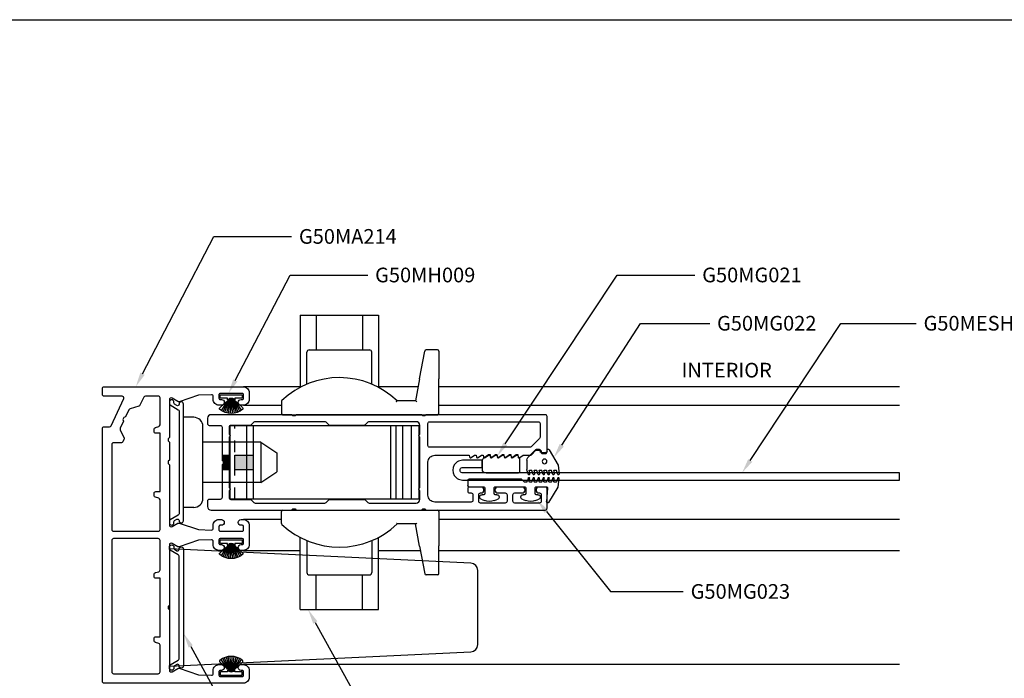
# Model space of a CAD drawing. Units: inches. Extents: x 0 to 575, y -171 to 369.
# Drawn here: x 544 to 552, y 17 to 23 of the extents above; entities that cross this region are included whole.
import ezdxf
from ezdxf import colors
from ezdxf.entities.mleader import LeaderData, LeaderLine
from ezdxf.enums import TextEntityAlignment as Align
from ezdxf.math import Vec2, Vec3

# ---------------------------------------------------------------- set-up
doc = ezdxf.new("R2010")
doc.units = ezdxf.units.IN
doc.header["$LTSCALE"] = 0.5
doc.header["$MEASUREMENT"] = 0
doc.linetypes.add('HIDDEN2', pattern=[0.1875, 0.125, -0.0625])
doc.layers.get('0').update_dxf_attribs({"color": 255})
doc.layers.get('Defpoints').update_dxf_attribs({"color": 8})
for name, color, linetype in [('Extrusion_01', 5, 'Continuous'), ('Extrusion_02', 1, 'Continuous'), ('Gasket', 9, 'Continuous'), ('Hardware', 30, 'Continuous'), ('Mesh', 8, 'Continuous'), ('TEXT', 7, 'Continuous')]:
    doc.layers.add(name, color=color, linetype=linetype)
doc.layers.add("Part No's", color=8, linetype='Continuous', lineweight=35)
doc.styles.get("Standard").update_dxf_attribs({"font": 'arial.ttf'})

# ---------------------------------------------------------------- blocks, each defined once
blk = doc.blocks.new('G50MH009')
for p, q in [((-0.0954, 0.11), (-0.0238, 0.045)), ((-0.0307, 0.0513), (-0.0864, 0.1335)), ((-0.0136, 0.0317), (-0.0721, 0.1421)), ((-0.0097, 0.0304), (-0.057, 0.1491)), ((-0.0066, 0.0297), (-0.0412, 0.1544)), ((-0.0038, 0.0294), (-0.0249, 0.158)), ((-0.0013, 0.0292), (-0.0083, 0.1598)), ((0.0013, 0.0292), (0.0083, 0.1598)), ((0.0038, 0.0294), (0.0249, 0.158)), ((0.0066, 0.0297), (0.0412, 0.1544)), ((0.0097, 0.0304), (0.057, 0.1491)), ((0.0136, 0.0317), (0.0721, 0.1421)), ((0.0238, 0.045), (0.0954, 0.11)), ((0.0307, 0.0513), (0.0864, 0.1335)), ((-0.0935, 0.0262), (-0.0935, 0.0038)), ((-0.031, 0.03), (-0.0897, 0.03)), ((-0.0897, 0), (0.0897, 0)), ((-0.031, 0.0425), (-0.031, 0.03)), ((-0.0235, 0.045), (-0.0285, 0.045)), ((-0.021, 0.0355), (-0.021, 0.0425)), ((-0.0192, 0.0344), (-0.021, 0.037)), ((0.0192, 0.0344), (0.021, 0.037)), ((0.021, 0.0425), (0.021, 0.0355)), ((0.0285, 0.045), (0.0235, 0.045)), ((0.031, 0.03), (0.031, 0.0425)), ((0.0897, 0.03), (0.031, 0.03)), ((0.0935, 0.0038), (0.0935, 0.0262))]:
    blk.add_line(p, q)
for centre, radius, start, end in [((-0.09, 0.1184), 0.01, 128.69532, 237.45419), ((0, 0.006), 0.154, 51.30468, 128.69532), ((0.09, 0.1184), 0.01, 302.54581, 51.30468), ((-0.0897, 0.0262), 0.0038, 90, 180), ((-0.0897, 0.0038), 0.0038, 180, 270), ((-0.0285, 0.0425), 0.0025, 90, 180), ((-0.0235, 0.0425), 0.0025, 0, 90), ((0, 0.0672), 0.038, 236.45226, 303.54774), ((0.0235, 0.0425), 0.0025, 90, 180), ((0.0285, 0.0425), 0.0025, 0, 90), ((0.0897, 0.0262), 0.0038, 0, 90), ((0.0897, 0.0038), 0.0038, 270, 0)]:
    blk.add_arc(centre, radius, start, end)
blk = doc.blocks.new('G50MA159BL')
at = {"transparency": 33554687}
blk.add_lwpolyline([(-0.448, -0.006, -0.267949), (-0.4376, 0), (0.4376, 0, -0.267949), (0.448, -0.006), (0.4884, -0.076, 0.267949), (0.4988, -0.082), (0.5145, -0.082, 1), (0.5145, -0.044), (0.5057, -0.044, -0.267949), (0.4953, -0.038), (0.4838, -0.018, -0.57735), (0.4942, 0), (0.4965, 0, 1), (0.4965, 0.038), (-0.4965, 0.038, 1), (-0.4965, 0), (-0.4942, 0, -0.57735), (-0.4838, -0.018), (-0.4953, -0.038, -0.267949), (-0.5057, -0.044), (-0.5145, -0.044, 1), (-0.5145, -0.082), (-0.4988, -0.082, 0.267949), (-0.4884, -0.076)], format="xyb", close=True, dxfattribs=at)
blk = doc.blocks.new('G50MA020')
at = {"layer": 'Mesh', "transparency": 33554687}
h = blk.add_hatch(dxfattribs=at)
h.set_pattern_fill('ANSI31', color=256, scale=0.025)
h.paths.add_polyline_path([(0.0625, 0.06), (-0.0625, 0.06), (-0.0625, 0), (-0.0201, 0), (-0.009, 0.0111), (0.009, 0.0111), (0.0201, 0), (0.0625, 0)])
at = {"transparency": 33554687}
for p, q in [((-0.0201, 0), (-0.009, 0.0111)), ((-0.009, 0.0111), (0.009, 0.0111)), ((0.009, 0.0111), (0.0201, 0))]:
    blk.add_line(p, q, dxfattribs=at)
for points in [[(0.0407, 2.4746), (0.061, 2.503), (0.061, 2.517), (0.0465, 2.5195, -0.553538), (0.0407, 2.5336), (0.061, 2.562), (0.061, 2.6238, -0.198912), (0.0654, 2.6344), (0.1006, 2.6696, 0.198912), (0.105, 2.6802), (0.105, 2.707, 0.414214), (0.095, 2.717), (0.085, 2.717, -0.414214), (0.075, 2.727), (0.075, 2.752, -0.414214), (0.09, 2.767), (0.391, 2.767, -0.414214), (0.406, 2.752), (0.406, 1.738), (0.395, 1.727), (0.395, 1.709), (0.406, 1.698), (0.406, 0.632), (0.395, 0.621), (0.395, 0.603), (0.406, 0.592), (0.406, -0.093, -0.414214), (0.375, -0.124), (0.33, -0.124, -0.414214), (0.315, -0.109), (0.315, -0.015, 0.414214), (0.3, 0), (0.02, 0), (0.009, 0.011), (-0.009, 0.011), (-0.02, 0), (-0.3, 0, 0.414214), (-0.315, -0.015), (-0.315, -0.109, -0.414214), (-0.33, -0.124), (-0.375, -0.124, -0.414214), (-0.406, -0.093), (-0.406, 0.592), (-0.395, 0.603), (-0.395, 0.621), (-0.406, 0.632), (-0.406, 1.698), (-0.395, 1.709), (-0.395, 1.727), (-0.406, 1.738), (-0.406, 2.752, -0.414214), (-0.391, 2.767), (-0.225, 2.767, -0.414214), (-0.21, 2.752), (-0.21, 2.698, -1), (-0.26, 2.698), (-0.26, 2.702, 0.414214), (-0.275, 2.717), (-0.331, 2.717, 0.414214), (-0.346, 2.702), (-0.346, 2.491, 0.414214), (-0.331, 2.476), (-0.275, 2.476, 0.414214), (-0.26, 2.491), (-0.26, 2.554, -1), (-0.21, 2.554), (-0.21, 2.348, -1), (-0.26, 2.348), (-0.26, 2.411, 0.414214), (-0.275, 2.426), (-0.331, 2.426, 0.414214), (-0.346, 2.411), (-0.346, 2.2, 0.414214), (-0.331, 2.185), (-0.275, 2.185, 0.414214), (-0.26, 2.2), (-0.26, 2.204, -1), (-0.21, 2.204), (-0.21, 2.106, -0.414214), (-0.225, 2.091), (-0.245, 2.091, -0.414214), (-0.26, 2.106), (-0.26, 2.12, 0.414214), (-0.275, 2.135), (-0.323, 2.135, 0.414214), (-0.338, 2.12), (-0.338, 1.812, 0.414214), (-0.278, 1.752), (0.001, 1.752, 0.414214), (0.061, 1.812), (0.061, 2.104), (0.0465, 2.1065, -0.553538), (0.0407, 2.1206), (0.061, 2.149), (0.061, 2.163), (0.0465, 2.1655, -0.553538), (0.0407, 2.1796), (0.061, 2.208), (0.061, 2.222), (0.0465, 2.2245, -0.553538), (0.0407, 2.2386), (0.061, 2.267), (0.061, 2.281), (0.0465, 2.2835, -0.553538), (0.0407, 2.2976), (0.061, 2.326), (0.061, 2.34), (0.0465, 2.3425, -0.553538), (0.0407, 2.3566), (0.061, 2.385), (0.061, 2.399), (0.0465, 2.4015, -0.553538), (0.0407, 2.4156), (0.061, 2.444), (0.061, 2.458), (0.0465, 2.4605, -0.553538)], [(0.331, 2.707), (0.2149, 2.707, 0.198912), (0.2043, 2.7026), (0.1334, 2.6317, 0.198912), (0.129, 2.6211), (0.129, 1.767, 0.414214), (0.144, 1.752), (0.331, 1.752, 0.414214), (0.346, 1.767), (0.346, 2.692, 0.414214)], [(0.315, 0.075, -0.414214), (0.3, 0.06), (0.2413, 0.06, 0.603023), (0.2147, 0.06), (-0.2147, 0.06, 0.603023), (-0.2413, 0.06), (-0.3, 0.06, -0.414214), (-0.315, 0.075), (-0.315, 0.2378, 0.198912), (-0.3194, 0.2484), (-0.3416, 0.2706, -0.198912), (-0.346, 0.2812), (-0.346, 0.8748, -0.198912), (-0.3416, 0.8854), (-0.3194, 0.9076, 0.198912), (-0.315, 0.9182), (-0.315, 1.2078, 0.198912), (-0.3194, 1.2184), (-0.3416, 1.2406, -0.198912), (-0.346, 1.2512), (-0.346, 1.653, -0.414214), (-0.315, 1.684), (-0.2413, 1.684, 0.603023), (-0.2147, 1.684), (0.2147, 1.684, 0.603023), (0.2413, 1.684), (0.315, 1.684, -0.414214), (0.346, 1.653), (0.346, 1.2512, -0.198912), (0.3416, 1.2406), (0.3194, 1.2184, 0.198912), (0.315, 1.2078), (0.315, 0.9182, 0.198912), (0.3194, 0.9076), (0.3416, 0.8854, -0.198912), (0.346, 0.8748), (0.346, 0.2812, -0.198912), (0.3416, 0.2706), (0.3194, 0.2484, 0.198912), (0.315, 0.2378)]]:
    blk.add_lwpolyline(points, format="xyb", close=True, dxfattribs=at)
at = {"layer": 'Mesh', "transparency": 33554687}
for points in [[(-0.0625, 0.06), (-0.0625, 0)], [(0.0625, 0), (0.0625, 0.06)]]:
    blk.add_lwpolyline(points, dxfattribs=at)
blk = doc.blocks.new('G50MG021')
for p, q in [((-0.0678, 0.305), (-0.0678, 0.031)), ((0.0582, 0.315), (-0.0578, 0.315)), ((0.0682, 0.305), (0.0682, 0.305)), ((0.0902, 0.3011), (0.0682, 0.305)), ((0.0682, 0.2577), (0.0902, 0.2891)), ((0.0682, 0.246), (0.0682, 0.2577)), ((0.0902, 0.2891), (0.0902, 0.3011)), ((0.0902, 0.2421), (0.0682, 0.246)), ((0.0682, 0.1987), (0.0902, 0.2301)), ((0.0682, 0.187), (0.0682, 0.1987)), ((0.0902, 0.1831), (0.0682, 0.187)), ((0.0682, 0.1397), (0.0902, 0.1711)), ((0.0902, 0.2301), (0.0902, 0.2421)), ((0.0902, 0.1711), (0.0902, 0.1831)), ((0.0682, 0.128), (0.0682, 0.1397)), ((0.0902, 0.1241), (0.0682, 0.128)), ((0.0682, 0.0807), (0.0902, 0.1121)), ((0.0902, 0.1121), (0.0902, 0.1241)), ((-0.0368, 0), (0.0368, 0)), ((0.0622, 0.0132), (0.0902, 0.0531)), ((0.0682, 0.069), (0.0682, 0.0807)), ((0.0902, 0.0651), (0.0682, 0.069)), ((0.0902, 0.0531), (0.0902, 0.0651))]:
    blk.add_line(p, q)
for centre, radius, start, end in [((-0.0578, 0.305), 0.01, 90, 180), ((0.0582, 0.305), 0.01, 0, 90), ((-0.0368, 0.031), 0.031, 180, 270), ((0.0368, 0.031), 0.031, 270, 325)]:
    blk.add_arc(centre, radius, start, end)
blk = doc.blocks.new('G50MG022')
for p, q in [((-0.0816, 0.2641), (-0.0482, 0.252)), ((-0.0016, 0.267), (-0.0795, 0.2738)), ((0.1295, 0.1913), (-0.0016, 0.267)), ((-0.0816, 0.2223), (-0.0482, 0.2101)), ((-0.0816, 0.1805), (-0.0482, 0.1683)), ((-0.0503, 0.2294), (-0.0795, 0.232)), ((-0.0503, 0.1876), (-0.0795, 0.1901)), ((-0.0449, 0.2344), (-0.0449, 0.2473)), ((-0.0449, 0.1926), (-0.0449, 0.2054)), ((0.1145, 0.1726), (0.1245, 0.1726)), ((-0.0816, 0.1386), (-0.0482, 0.1265)), ((-0.0816, 0.0968), (-0.0482, 0.0846)), ((-0.0503, 0.1458), (-0.0795, 0.1483)), ((-0.0503, 0.1039), (-0.0795, 0.1065)), ((-0.0449, 0.1507), (-0.0449, 0.1636)), ((-0.0449, 0.1089), (-0.0449, 0.1218)), ((0.1045, 0.1206), (0.1045, 0.1626)), ((0.1195, 0.1137), (0.1115, 0.1137)), ((0.1345, 0.0878), (0.1345, 0.0987)), ((-0.0816, 0.055), (-0.0482, 0.0428)), ((-0.0816, 0.0131), (-0.0506, 0.0019)), ((-0.0503, 0.0621), (-0.0795, 0.0647)), ((-0.0503, 0.0203), (-0.0795, 0.0228)), ((-0.0449, 0.0671), (-0.0449, 0.0799)), ((-0.0449, 0.0253), (-0.0449, 0.0381)), ((0.04, 0), (-0.04, 0)), ((0.062, 0.0091), (0.1301, 0.0772))]:
    blk.add_line(p, q)
blk.add_circle((0.0298, 0.1507), 0.02)
for centre, radius, start, end in [((-0.0799, 0.2688), 0.005, 85, 250), ((-0.0499, 0.2473), 0.005, 0, 70), ((-0.0799, 0.227), 0.005, 85, 250), ((-0.0799, 0.1852), 0.005, 85, 250), ((-0.0499, 0.2344), 0.005, 265, 0), ((-0.0499, 0.1926), 0.005, 265, 0), ((-0.0499, 0.2054), 0.005, 0, 70), ((-0.0499, 0.1636), 0.005, 0, 70), ((0.1145, 0.1626), 0.01, 90, 179.99998), ((0.1245, 0.1826), 0.01, 270, 60), ((-0.0799, 0.1433), 0.005, 85, 250), ((-0.0799, 0.1015), 0.005, 85, 250), ((-0.0499, 0.1507), 0.005, 265, 0), ((-0.0499, 0.1089), 0.005, 265, 0), ((-0.0499, 0.1218), 0.005, 0, 70), ((-0.0499, 0.0799), 0.005, 0, 70), ((0.1115, 0.1207), 0.007, 180.00004, 270), ((0.1195, 0.0987), 0.015, 359.99998, 90), ((0.1195, 0.0878), 0.015, 315, 359.99998), ((-0.0799, 0.0597), 0.005, 85, 250), ((-0.0799, 0.0178), 0.005, 85, 250), ((-0.04, 0.031), 0.031, 250, 270), ((-0.0499, 0.0671), 0.005, 265, 0), ((-0.0499, 0.0253), 0.005, 265, 0), ((-0.0499, 0.0381), 0.005, 0, 70), ((0.04, 0.031), 0.031, 270, 315)]:
    blk.add_arc(centre, radius, start, end)
blk = doc.blocks.new('G50MG023')
for p, q in [((-0.1645, 0.6901), (-0.0361, 0.7704)), ((-0.0361, 0.7704), (0.0417, 0.7772)), ((0.0439, 0.7675), (0.0105, 0.7553)), ((-0.0427, 0.6798), (-0.1581, 0.6717)), ((0.0072, 0.7506), (0.0072, 0.7378)), ((0.0072, 0.7088), (0.0072, 0.6959)), ((0.0439, 0.7257), (0.0105, 0.7135)), ((0.0439, 0.6838), (0.0105, 0.6717)), ((0.0126, 0.7328), (0.0417, 0.7353)), ((0.0126, 0.691), (0.0417, 0.6935)), ((-0.1486, 0.5778), (-0.1386, 0.6051)), ((-0.0998, 0.5982), (-0.0998, 0.584)), ((-0.032, 0.584), (-0.032, 0.6698)), ((0.0072, 0.667), (0.0072, 0.6541)), ((0.0072, 0.6251), (0.0072, 0.6123)), ((0.0439, 0.642), (0.0105, 0.6298)), ((0.0439, 0.6002), (0.0105, 0.588)), ((0.0126, 0.6491), (0.0417, 0.6517)), ((0.0126, 0.6073), (0.0417, 0.6099)), ((-0.0898, 0.574), (-0.042, 0.574)), ((0.0072, 0.5833), (0.0072, 0.5705)), ((0.0072, 0.5415), (0.0072, 0.5286)), ((0.0439, 0.5583), (0.0105, 0.5462)), ((0.0439, 0.5165), (0.0105, 0.5043)), ((0.0126, 0.5655), (0.0417, 0.568)), ((0.0126, 0.5236), (0.0417, 0.5262)), ((-0.1386, 0.4649), (-0.1486, 0.4922)), ((-0.0998, 0.486), (-0.0998, 0.4718)), ((-0.042, 0.496), (-0.0898, 0.496)), ((-0.032, 0.234), (-0.032, 0.486)), ((0.0072, 0.4996), (0.0072, 0.4861)), ((0.0086, 0.4825), (0.032, 0.4592)), ((0.032, 0.4592), (0.032, 0.01)), ((-0.1486, 0.2278), (-0.1386, 0.2551)), ((-0.0998, 0.2482), (-0.0998, 0.234)), ((-0.0898, 0.224), (-0.042, 0.224)), ((-0.1386, 0.1149), (-0.1486, 0.1422)), ((-0.0998, 0.136), (-0.0998, 0.1218)), ((-0.042, 0.146), (-0.0898, 0.146)), ((-0.032, 0.01), (-0.032, 0.136)), ((0.022, 0), (-0.022, 0))]:
    blk.add_line(p, q)
for centre, radius, start, end in [((0.0122, 0.7506), 0.005, 110, 180), ((0.0422, 0.7722), 0.005, 290, 95), ((-0.1592, 0.6816), 0.01, 122, 275.99401), ((-0.042, 0.6698), 0.01, 0.00002, 93.997), ((0.0122, 0.7378), 0.005, 180, 275), ((0.0122, 0.7088), 0.005, 110, 180), ((0.0122, 0.6959), 0.005, 180, 275), ((0.0122, 0.667), 0.005, 110, 180), ((0.0422, 0.7304), 0.005, 290, 95), ((0.0422, 0.6885), 0.005, 290, 95), ((-0.1198, 0.5982), 0.02, 0, 160), ((0.0122, 0.6541), 0.005, 180, 275), ((0.0122, 0.6251), 0.005, 110, 180), ((0.0122, 0.6123), 0.005, 180, 275), ((0.0122, 0.5833), 0.005, 110, 180), ((0.0422, 0.6467), 0.005, 290, 95), ((0.0422, 0.6049), 0.005, 290, 95), ((-0.0311, 0.535), 0.125, 160, 200), ((-0.0898, 0.584), 0.01, 180, 270), ((-0.042, 0.584), 0.01, 270, 0.00002), ((0.0122, 0.5705), 0.005, 180, 275), ((0.0122, 0.5415), 0.005, 110, 180), ((0.0122, 0.5286), 0.005, 180, 275), ((0.0122, 0.4996), 0.005, 110, 180), ((0.0422, 0.563), 0.005, 290, 95), ((0.0422, 0.5212), 0.005, 290, 95), ((-0.1198, 0.4718), 0.02, 200, 0), ((-0.0898, 0.486), 0.01, 90, 180), ((-0.042, 0.486), 0.01, 0.00002, 90), ((0.0122, 0.4861), 0.005, 180, 225), ((-0.1198, 0.2482), 0.02, 0, 160), ((-0.0311, 0.185), 0.125, 160, 200), ((-0.0898, 0.234), 0.01, 180, 270), ((-0.042, 0.234), 0.01, 270, 0.00002), ((-0.1198, 0.1218), 0.02, 200, 0), ((-0.0898, 0.136), 0.01, 90, 180), ((-0.042, 0.136), 0.01, 0.00002, 90), ((-0.022, 0.01), 0.01, 180.00001, 270), ((0.022, 0.01), 0.01, 269.99999, 0.00001)]:
    blk.add_arc(centre, radius, start, end)
blk = doc.blocks.new('*U106')
at = {"transparency": 33554687}
blk.add_line((-0.1425, 0), (0.1425, 0), dxfattribs=at)
at = {"transparency": 33554687, "elevation": 0}
blk.add_lwpolyline([(0.0911, 0.3059), (0.0911, 0.4619), (0.1531, 0.4619), (0.1531, 0.3059, -1.119048), (-0.0149, 0.3059), (-0.0149, 4.0151), (0.0471, 4.0151), (0.0471, 0.3059, 1.454545)], format="xyb", close=True, dxfattribs=at)
at = {"layer": 'Gasket', "transparency": 33554687, "xscale": 0.999998, "yscale": 0.999998, "zscale": 0.999998}
for name, p in [('G50MG023', (-0.0401, 0.339)), ('G50MG022', (0.114, 0.8424)), ('G50MG021', (0.1113, 0.4637, 0))]:
    blk.add_blockref(name, p, dxfattribs=at)
blk = doc.blocks.new('G50MA214')
blk.add_lwpolyline([(-1.3649, 1.2008, 0.414214), (-1.3748, 1.1909), (-1.3748, 1.002, 0.414214), (-1.3649, 0.9921), (-1.3334, 0.9921, 0.414214), (-1.3236, 1.002), (-1.3236, 1.0128, -1), (-1.2744, 1.0128), (-1.2744, 0.9929, -0.414214), (-1.3244, 0.9429), (-1.3489, 0.9429, 0.424475), (-1.3639, 0.9274), (-1.3601, 0.8187), (-1.3047, 0.6518, -0.214192), (-1.3057, 0.642), (-1.3343, 0.5925, 0.57735), (-1.3213, 0.57), (-0.9998, 0.57), (-0.9888, 0.5589), (-0.9708, 0.5589), (-0.9597, 0.57), (-0.8082, 0.57), (-0.7971, 0.5589), (-0.7791, 0.5589), (-0.7681, 0.57), (-0.255, 0.57, 0.57735), (-0.242, 0.5925), (-0.2705, 0.642, -0.214192), (-0.2715, 0.6518), (-0.2161, 0.8187), (-0.2123, 0.9274, 0.424475), (-0.2273, 0.9429), (-0.2519, 0.9429, -0.414214), (-0.3019, 0.9929), (-0.3019, 1.0128, -1), (-0.2527, 1.0128), (-0.2527, 1.002, 0.414214), (-0.2428, 0.9921), (-0.2113, 0.9921, 0.414214), (-0.2015, 1.002), (-0.2015, 1.1909, 0.414214), (-0.2113, 1.2008), (-0.2428, 1.2008, 0.414214), (-0.2527, 1.1909), (-0.2527, 1.1801, -1), (-0.3019, 1.1801), (-0.3019, 1.2, -0.414214), (-0.2519, 1.25), (-0.0891, 1.25, -0.414214), (-0.0391, 1.2), (-0.0391, 1.1801, -1), (-0.0883, 1.1801), (-0.0883, 1.1909, 0.414214), (-0.0982, 1.2008), (-0.1297, 1.2008, 0.414214), (-0.1395, 1.1909), (-0.1395, 1.002, 0.414214), (-0.1297, 0.9921), (-0.0982, 0.9921, 0.414214), (-0.0883, 1.002), (-0.0883, 1.0128, -1), (-0.0391, 1.0128), (-0.0391, 0.9929, -0.414214), (-0.0891, 0.9429), (-0.1137, 0.9429, 0.424475), (-0.1287, 0.9274), (-0.1249, 0.8187), (-0.0695, 0.6518, -0.214192), (-0.0705, 0.642), (-0.099, 0.5925, 0.57735), (-0.086, 0.57), (0.4271, 0.57), (0.4381, 0.5589), (0.4561, 0.5589), (0.4672, 0.57), (0.9803, 0.57, 0.57735), (0.9933, 0.5925), (0.9647, 0.642, -0.214192), (0.9637, 0.6518), (1.0191, 0.8187), (1.0229, 0.9274, 0.424475), (1.0079, 0.9429), (0.9834, 0.9429, -0.414214), (0.9334, 0.9929), (0.9334, 1.0128, -1), (0.9826, 1.0128), (0.9826, 1.002, 0.414214), (0.9924, 0.9921), (1.0239, 0.9921, 0.414214), (1.0338, 1.002), (1.0338, 1.1909, 0.414214), (1.0239, 1.2008), (0.9924, 1.2008, 0.414214), (0.9826, 1.1909), (0.9826, 1.1801, -1), (0.9334, 1.1801), (0.9334, 1.2, -0.414214), (0.9834, 1.25), (1.0408, 1.25, -0.414214), (1.0908, 1.2), (1.0908, 0.015, -0.414214), (1.0758, 0), (-1.0758, 0, -0.414214), (-1.0908, 0.015), (-1.0908, 0.0598, 0.291473), (-1.0995, 0.0734), (-1.3305, 0.1811, 0.548619), (-1.3518, 0.1676), (-1.3518, 0.015, -0.414214), (-1.3668, 0), (-1.4168, 0, -0.414214), (-1.4318, 0.015), (-1.4318, 1.2, -0.414214), (-1.3818, 1.25), (-1.3244, 1.25, -0.414214), (-1.2744, 1.2), (-1.2744, 1.1801, -1), (-1.3236, 1.1801), (-1.3236, 1.1909, 0.414214), (-1.3334, 1.2008)], format="xyb", close=True)
at = {"elevation": 0}
for points in [[(-1.2446, 0.2351, 0.217121), (-1.2365, 0.2256), (-1.1757, 0.1972), (-1.1704, 0.1826), (-1.1541, 0.1749), (-1.1394, 0.1803), (-1.0785, 0.1519, 0.217121), (-1.0661, 0.1518), (-0.9949, 0.1835, -0.217121), (-0.9825, 0.1834), (-0.9634, 0.1745, -0.291473), (-0.9547, 0.1609), (-0.9547, 0.095, 0.414214), (-0.9397, 0.08), (-0.2165, 0.08, 0.414214), (-0.2015, 0.095), (-0.2015, 0.475, 0.414214), (-0.2165, 0.49), (-0.4688, 0.49, 0.339454), (-0.4833, 0.4789), (-0.4907, 0.4511, -0.339454), (-0.5052, 0.44), (-0.5247, 0.44, -0.414214), (-0.5397, 0.455), (-0.5397, 0.49), (-1.0365, 0.49), (-1.0365, 0.455, -0.414214), (-1.0515, 0.44), (-1.071, 0.44, -0.339454), (-1.0855, 0.4511), (-1.093, 0.4789, 0.339454), (-1.1075, 0.49), (-1.3368, 0.49, 0.414214), (-1.3518, 0.475), (-1.3518, 0.3652, 0.291473), (-1.3432, 0.3516), (-1.2742, 0.3194, -0.217121), (-1.2661, 0.31)], [(0.9958, 0.49), (0.7665, 0.49, 0.339454), (0.752, 0.4789), (0.7445, 0.4511, -0.339454), (0.73, 0.44), (0.7105, 0.44, -0.414214), (0.6955, 0.455), (0.6955, 0.49), (0.1987, 0.49), (0.1987, 0.455, -0.414214), (0.1837, 0.44), (0.1642, 0.44, -0.339454), (0.1497, 0.4511), (0.1423, 0.4789, 0.339454), (0.1278, 0.49), (-0.1245, 0.49, 0.414214), (-0.1395, 0.475), (-0.1395, 0.095, 0.414214), (-0.1245, 0.08), (0.9958, 0.08, 0.414214), (1.0108, 0.095), (1.0108, 0.475, 0.414214)]]:
    blk.add_lwpolyline(points, format="xyb", close=True, dxfattribs=at)
blk = doc.blocks.new('GD')
for p, q in [((0.9921, 1.2525), (1.1299, 1.2525)), ((0.9921, 1.2525), (0.9921, 0.6376)), ((1.1299, 1.2525), (1.1299, 0.9572)), ((1.1299, 1.2525), (1.5236, 1.2525)), ((1.5236, 1.2525), (1.6614, 1.2525)), ((1.5236, 1.2525), (1.5236, 0.9572)), ((1.6614, 1.2525), (1.6614, 0.6376)), ((1.0512, 0.6656), (1.0512, 0.9375)), ((1.0709, 0.9572), (1.5827, 0.9572)), ((1.6024, 0.6656), (1.6024, 0.9375)), ((2.0106, 0.7123), (2.0534, 0.9475)), ((2.1614, 0.9572), (2.065, 0.9572)), ((2.1732, 0.9454), (2.1732, 0.7102)), ((2.0106, 0.7123), (1.9764, 0.5241)), ((2.1732, 0.4178), (2.1732, 0.7102)), ((0.8346, 0.519), (0.8346, 0.4178)), ((1.9769, 0.5241), (1.8188, 0.5241)), ((0.0866, 0.3839), (0, 0.3839)), ((0, -0.3839), (0, 0.3839)), ((0.8465, 0.406), (2.1614, 0.406)), ((0.1654, -0.3051), (0.1654, 0.3051)), ((0.6575, 0.1722), (0.1654, 0.1722)), ((0.6575, 0.1722), (0.6575, -0.1722)), ((0.6575, 0.1722), (0.7953, 0.0817)), ((0.7953, 0.0817), (0.7953, -0.0817)), ((0.6575, -0.1722), (0.7953, -0.0817)), ((0.6575, -0.1722), (0.1654, -0.1722)), ((0.0866, -0.3839), (0, -0.3839)), ((0.8346, -0.519), (0.8346, -0.4178)), ((0.8465, -0.406), (2.1614, -0.406)), ((2.1732, -0.4178), (2.1732, -0.7102)), ((1.9769, -0.5241), (1.8188, -0.5241)), ((2.0106, -0.7123), (1.9764, -0.5241)), ((0.9921, -1.2525), (0.9921, -0.6376)), ((1.0512, -0.6656), (1.0512, -0.9375)), ((1.6024, -0.6656), (1.6024, -0.9375)), ((1.6614, -1.2525), (1.6614, -0.6376)), ((2.0106, -0.7123), (2.0534, -0.9475)), ((2.1732, -0.9454), (2.1732, -0.7102)), ((1.0709, -0.9572), (1.5827, -0.9572)), ((1.1299, -1.2525), (1.1299, -0.9572)), ((1.5236, -1.2525), (1.5236, -0.9572)), ((2.1614, -0.9572), (2.065, -0.9572)), ((0.9921, -1.2525), (1.1299, -1.2525)), ((1.1299, -1.2525), (1.5236, -1.2525)), ((1.5236, -1.2525), (1.6614, -1.2525))]:
    blk.add_line(p, q)
at = {"flags": 128}
for points in [[(1.8142, 0.5163), (1.8144, 0.5169), (1.8146, 0.5174), (1.8149, 0.5179), (1.8151, 0.5184), (1.8154, 0.5189), (1.8156, 0.5194), (1.8159, 0.5199), (1.8161, 0.5203), (1.8163, 0.5207), (1.8165, 0.5212), (1.8167, 0.5215), (1.817, 0.5219), (1.8172, 0.5222), (1.8174, 0.5225), (1.8175, 0.5228), (1.8177, 0.5231), (1.8179, 0.5233), (1.8181, 0.5235), (1.8182, 0.5237), (1.8184, 0.5238), (1.8185, 0.524), (1.8186, 0.524), (1.8187, 0.5241), (1.8188, 0.5241)], [(1.8142, -0.5163), (1.8144, -0.5169), (1.8146, -0.5174), (1.8149, -0.5179), (1.8151, -0.5184), (1.8154, -0.5189), (1.8156, -0.5194), (1.8159, -0.5199), (1.8161, -0.5203), (1.8163, -0.5207), (1.8165, -0.5212), (1.8167, -0.5215), (1.817, -0.5219), (1.8172, -0.5222), (1.8174, -0.5225), (1.8175, -0.5228), (1.8177, -0.5231), (1.8179, -0.5233), (1.8181, -0.5235), (1.8182, -0.5237), (1.8184, -0.5238), (1.8185, -0.524), (1.8186, -0.524), (1.8187, -0.5241), (1.8188, -0.5241)]]:
    blk.add_lwpolyline(points, dxfattribs=at)
for centre, radius, start, end in [((1.0709, 0.9375), 0.0197, 90, 180), ((1.5827, 0.9375), 0.0197, 0, 90), ((2.065, 0.9454), 0.0118, 90, 169.69515), ((2.1614, 0.9454), 0.0118, 0, 90), ((1.3268, 0.0074), 0.7136, 46.39718, 133.19095), ((0.8465, 0.519), 0.0118, 133.19095, 180), ((0.0866, 0.3051), 0.0787, 0, 90), ((0.8465, 0.4178), 0.0118, 180, 270), ((2.1614, 0.4178), 0.0118, 270, 0), ((0.0866, -0.3051), 0.0787, 270, 0), ((0.8465, -0.4178), 0.0118, 90, 180), ((2.1614, -0.4178), 0.0118, 0, 90), ((0.8465, -0.519), 0.0118, 180, 226.80905), ((1.3268, -0.0074), 0.7136, 226.80905, 313.60282), ((1.0709, -0.9375), 0.0197, 180, 270), ((1.5827, -0.9375), 0.0197, 270, 0), ((2.065, -0.9454), 0.0118, 190.30485, 270), ((2.1614, -0.9454), 0.0118, 270, 0)]:
    blk.add_arc(centre, radius, start, end)
blk.add_ellipse((1.9862, 0.5123), major_axis=(-0.0098, 0.0117), ratio=0.173651, start_param=4.917532, end_param=6.139263)
at = {"extrusion": (0, 0, -1)}
blk.add_ellipse((1.9862, -0.5123), major_axis=(-0.0098, -0.0117), ratio=0.173651, start_param=4.917532, end_param=6.139263, dxfattribs=at)

msp = doc.modelspace()

# ---------------------------------------------------------------- hatches: boundary and pattern name
at = {"layer": 'Hardware', "transparency": 33554687}
h = msp.add_hatch(color=256, dxfattribs=at)
h.dxf.hatch_style = 1
h.paths.add_polyline_path([(545.6683, 19.23504), (545.6683, 19.36004), (545.82578, 19.36004), (545.82578, 19.23504)])

# ---------------------------------------------------------------- linework, layer by layer
at = {"layer": 'Defpoints', "transparency": 33554687}
msp.add_lwpolyline([(542.98, 23.065), (574.92, 23.065), (574.92, 0), (542.98, 0)], close=True, dxfattribs=at)
at = {"layer": 'Extrusion_02', "transparency": 33554687}
for p, q in [((546.23625, 19.94125, 0), (545.74242, 19.94125)), ((547.23052, 19.94125, 0), (546.88208, 19.94125, 0)), ((551.32819, 19.94125, 0), (547.40562, 19.94125, 0)), ((545.74242, 19.78377), (546.06704, 19.78377, 0)), ((547.40562, 19.78377, 0), (551.32819, 19.78377, 0)), ((546.06704, 18.8113, 0), (545.74242, 18.8113, 0)), ((551.32819, 18.8113, 0), (547.40562, 18.8113, 0)), ((545.74242, 18.54852, 0), (546.22452, 18.54852, 0)), ((546.89381, 18.54852, 0), (547.24966, 18.54852, 0)), ((547.40562, 18.54852, 0), (551.32819, 18.54852, 0)), ((551.32819, 17.57605, 0), (545.74242, 17.57605, 0))]:
    msp.add_line(p, q, dxfattribs=at)
at = {"layer": 'Hardware', "linetype": 'HIDDEN2', "transparency": 33554687}
msp.add_line((545.6683, 18.98504, 0), (545.6683, 19.61004, 0), dxfattribs=at)
at = {"layer": 'Hardware', "transparency": 33554687}
for p, q in [((545.76772, 19.61004, 0), (545.76772, 18.98504, 0)), ((545.82578, 19.61004, 0), (545.82578, 18.98504, 0)), ((546.99508, 19.61004, 0), (546.99508, 18.98504, 0)), ((547.04083, 19.61004, 0), (547.04083, 18.98504, 0)), ((547.09824, 19.61004, 0), (547.09824, 18.98504, 0)), ((547.17161, 19.61004, 0), (547.17161, 18.98504, 0))]:
    msp.add_line(p, q, dxfattribs=at)
at = {"layer": 'Hardware', "transparency": 33554687, "elevation": 0}
for points in [[(547.23693, 19.61004), (547.23693, 18.98504), (545.62893, 18.98504), (545.62893, 19.61004)], [(545.6683, 19.23504), (545.6683, 19.36004), (545.82578, 19.36004), (545.82578, 19.23504)]]:
    msp.add_lwpolyline(points, close=True, dxfattribs=at)
msp.add_lwpolyline([(547.73742, 18.37816, 0.4003445), (547.67837, 18.44009), (545.11242, 18.56228), (545.11242, 17.56228), (547.67837, 17.68447, 0.4003445), (547.73742, 17.7464)], format="xyb", close=True, dxfattribs=at)

# ---------------------------------------------------------------- block references
at = {"layer": 'Extrusion_01', "transparency": 33554687, "xscale": -1, "rotation": 270}
msp.add_blockref('G50MA020', (545.56093, 19.29754, 0), dxfattribs=at)
at = {"layer": 'Extrusion_02', "transparency": 33554687, "rotation": 270}
for name, p in [('G50MA214', (544.54242, 18.50941, 0)), ('G50MA159BL', (545.19442, 19.29754, 0))]:
    msp.add_blockref(name, p, dxfattribs=at)
at = {"layer": 'Extrusion_02', "transparency": 33554687, "xscale": -1, "rotation": 270}
msp.add_blockref('G50MA159BL', (545.19442, 18.06228, 0), dxfattribs=at)
at = {"layer": 'Gasket', "transparency": 33554687, "xscale": -1, "rotation": 180}
for p in [(545.63887, 19.87357, 0), (545.63887, 18.63832, 0)]:
    msp.add_blockref('G50MH009', p, dxfattribs=at)
at = {"layer": 'Gasket', "transparency": 33554687}
msp.add_blockref('G50MH009', (545.63887, 17.48624, 0), dxfattribs=at)
at = {"layer": 'Hardware', "transparency": 33554687}
msp.add_blockref('GD', (545.23242, 19.29754, 0), dxfattribs=at)
at = {"layer": 'Mesh', "transparency": 33554687, "xscale": -1, "rotation": 270}
msp.add_blockref('*U106', (547.31314, 19.16204, 0), dxfattribs=at)

# ---------------------------------------------------------------- texts
at = {"layer": 'TEXT', "transparency": 33554687}
msp.add_text('INTERIOR', height=0.125, dxfattribs=at).set_placement((549.85682, 20.06625, 0), align=Align.MIDDLE)

# ---------------------------------------------------------------- leaders
at = {"layer": "Part No's", "transparency": 33554687}
ml = msp.add_multileader_mtext('Standard', dxfattribs=at)
ml.set_content('{\\fArial Narrow|b0|i0|c0|p34;G50MA214}', color=256)
ml.set_leader_properties()
ml.build(insert=Vec2(0, 0))
ml.multileader.update_dxf_attribs({"dogleg_length": 0.36, "arrow_head_size": 0.125})
ctx = ml.context
ctx.base_point, ctx.char_height, ctx.arrow_head_size, ctx.landing_gap_size, ctx.plane_origin = Vec3(546.15267, 21.21947, 0), 0.125, 0.125, 0.0625, Vec3(546.90841, 19.67681, 0)
notes = []
notes.append((ctx, [(0, (1, 1, 0), (545.49158, 21.21947, 0), (1, 0), 0.66109, [(0, [(544.82608, 19.94125, 0)], 0, [])])]))
ctx.mtext.insert, ctx.mtext.width, ctx.mtext.defined_height, ctx.mtext.flow_direction = Vec3(546.21517, 21.28304, 0), 1.2552202, 0.17265, 5
ml = msp.add_multileader_mtext('Standard', dxfattribs=at)
ml.set_content('{\\fArial Narrow|b0|i0|c0|p34;G50MH009}', color=256)
ml.set_leader_properties()
ml.build(insert=Vec2(0, 0))
ml.multileader.update_dxf_attribs({"dogleg_length": 0.36, "arrow_head_size": 0.125})
ctx = ml.context
ctx.base_point, ctx.char_height, ctx.arrow_head_size, ctx.landing_gap_size, ctx.plane_origin = Vec3(546.80106, 20.89141), 0.125, 0.125, 0.0625, Vec3(547.55681, 19.34875)
notes.append((ctx, [(0, (1, 1, 0), (546.13997, 20.89141), (1, 0), 0.66109, [(0, [(545.61535, 19.88416)], 0, [])])]))
ctx.mtext.insert, ctx.mtext.width, ctx.mtext.defined_height, ctx.mtext.flow_direction = Vec3(546.86356, 20.95498), 1.2552202, 0.17265, 5
ml = msp.add_multileader_mtext('Standard', dxfattribs=at)
ml.set_content('{\\fArial Narrow|b0|i0|c0|p34;G50MG021}', color=256)
ml.set_leader_properties()
ml.build(insert=Vec2(0, 0))
ml.multileader.update_dxf_attribs({"dogleg_length": 0.36, "arrow_head_size": 0.125})
ctx = ml.context
ctx.base_point, ctx.char_height, ctx.arrow_head_size, ctx.landing_gap_size, ctx.plane_origin = Vec3(549.58592, 20.89141, 0), 0.125, 0.125, 0.0625, Vec3(550.7702, 20.41715, 0)
notes.append((ctx, [(0, (1, 1, 0), (548.92483, 20.89141, 0), (1, 0), 0.66109, [(0, [(547.90294, 19.35041, 0)], 0, [])])]))
ctx.mtext.insert, ctx.mtext.width, ctx.mtext.defined_height, ctx.mtext.flow_direction = Vec3(549.64842, 20.95498, 0), 1.2552202, 0.17265, 5
ml = msp.add_multileader_mtext('Standard', dxfattribs=at)
ml.set_content('{\\fArial Narrow|b0|i0|c0|p34;G50MG022}', color=256)
ml.set_leader_properties()
ml.build(insert=Vec2(0, 0))
ml.multileader.update_dxf_attribs({"dogleg_length": 0.36, "arrow_head_size": 0.125})
ctx = ml.context
ctx.base_point, ctx.char_height, ctx.arrow_head_size, ctx.landing_gap_size, ctx.plane_origin = Vec3(549.71209, 20.48061, 0), 0.125, 0.125, 0.0625, Vec3(551.41992, 19.95427, 0)
notes.append((ctx, [(0, (1, 1, 0), (549.12227, 20.48061, 0), (1, 0), 0.58982, [(0, [(548.3847, 19.33798, 0)], 0, [])])]))
ctx.mtext.insert, ctx.mtext.width, ctx.mtext.defined_height, ctx.mtext.flow_direction = Vec3(549.77459, 20.54418, 0), 1.2619416, 0.17265, 5
ml = msp.add_multileader_mtext('Standard', dxfattribs=at)
ml.set_content('{\\fArial Narrow|b0|i0|c0|p34;G50MESH}', color=256)
ml.set_leader_properties()
ml.build(insert=Vec2(0, 0))
ml.multileader.update_dxf_attribs({"dogleg_length": 0.36, "arrow_head_size": 0.125})
ctx = ml.context
ctx.base_point, ctx.char_height, ctx.arrow_head_size, ctx.landing_gap_size, ctx.plane_origin = Vec3(551.47035, 20.48061, 0), 0.125, 0.125, 0.0625, Vec3(553.06723, 20.48061, 0)
notes.append((ctx, [(0, (1, 1, 0), (550.82757, 20.48061, 0), (1, 0), 0.64278, [(0, [(549.98828, 19.20914, 0)], 0, [])])]))
ctx.mtext.insert, ctx.mtext.width, ctx.mtext.defined_height, ctx.mtext.flow_direction = Vec3(551.53285, 20.54418, 0), 1.2619416, 0.17265, 5
ml = msp.add_multileader_mtext('Standard', dxfattribs=at)
ml.set_content('{\\fArial Narrow|b0|i0|c0|p34;G50MG023}', color=256)
ml.set_leader_properties()
ml.build(insert=Vec2(0, 0))
ml.multileader.update_dxf_attribs({"dogleg_length": 0.36, "arrow_head_size": 0.125})
ctx = ml.context
ctx.base_point, ctx.char_height, ctx.arrow_head_size, ctx.landing_gap_size, ctx.plane_origin = Vec3(549.4876, 18.1981, 0), 0.125, 0.125, 0.0625, Vec3(551.26014, 18.04353, 0)
notes.append((ctx, [(0, (1, 1, 0), (548.86856, 18.1981, 0), (1, 0), 0.61904, [(0, [(548.24357, 18.97637, 0)], 0, [])])]))
ctx.mtext.insert, ctx.mtext.width, ctx.mtext.defined_height, ctx.mtext.flow_direction = Vec3(549.5501, 18.26167, 0), 1.2619416, 0.17265, 5
ml = msp.add_multileader_mtext('Standard', dxfattribs=at)
ml.set_content('{\\fArial Narrow|b0|i0|c0|p34;G50C8376}', color=256)
ml.set_leader_properties()
ml.build(insert=Vec2(0, 0))
ml.multileader.update_dxf_attribs({"dogleg_length": 0.36, "arrow_head_size": 0.125})
ctx = ml.context
ctx.base_point, ctx.char_height, ctx.arrow_head_size, ctx.landing_gap_size, ctx.plane_origin = Vec3(547.38333, 17.1902, 0), 0.125, 0.125, 0.0625, Vec3(549.13087, 17.60021, 0)
notes.append((ctx, [(0, (1, 1, 0), (546.76684, 17.1902, 0), (1, 0), 0.6165, [(0, [(546.29342, 18.04508, 0)], 0, [])])]))
ctx.mtext.insert, ctx.mtext.width, ctx.mtext.defined_height, ctx.mtext.flow_direction = Vec3(547.44583, 17.25377, 0), 1.2619416, 0.17265, 5
ml = msp.add_multileader_mtext('Standard', dxfattribs=at)
ml.set_content('{\\fArial Narrow|b0|i0|c0|p34;G50MA159}', color=256)
ml.set_leader_properties()
ml.build(insert=Vec2(0, 0))
ml.multileader.update_dxf_attribs({"dogleg_length": 0.36, "arrow_head_size": 0.125})
ctx = ml.context
ctx.base_point, ctx.char_height, ctx.arrow_head_size, ctx.landing_gap_size, ctx.plane_origin = Vec3(546.48284, 16.69242, 0), 0.125, 0.125, 0.0625, Vec3(548.25538, 16.53784, 0)
notes.append((ctx, [(0, (1, 1, 0), (545.8638, 16.69242, 0), (1, 0), 0.61904, [(0, [(545.23386, 17.84058, 0)], 0, [])])]))
ctx.mtext.insert, ctx.mtext.width, ctx.mtext.defined_height, ctx.mtext.flow_direction = Vec3(546.54534, 16.75598, 0), 1.2619416, 0.17265, 5
for ctx, leaders in notes:
    for number, flags, end, landing, length, lines in leaders:
        leader = LeaderData()
        leader.index, (leader.has_last_leader_line, leader.has_dogleg_vector, leader.attachment_direction) = number, flags
        leader.last_leader_point, leader.dogleg_vector, leader.dogleg_length = Vec3(end), Vec3(landing), length
        for number, points, colour, breaks in lines:
            line = LeaderLine()
            line.index, line.vertices, line.color, line.breaks = number, Vec3.list(points), colors.encode_raw_color(colour), breaks
            leader.lines.append(line)
        ctx.leaders.append(leader)

doc.saveas('drawing.dxf')
